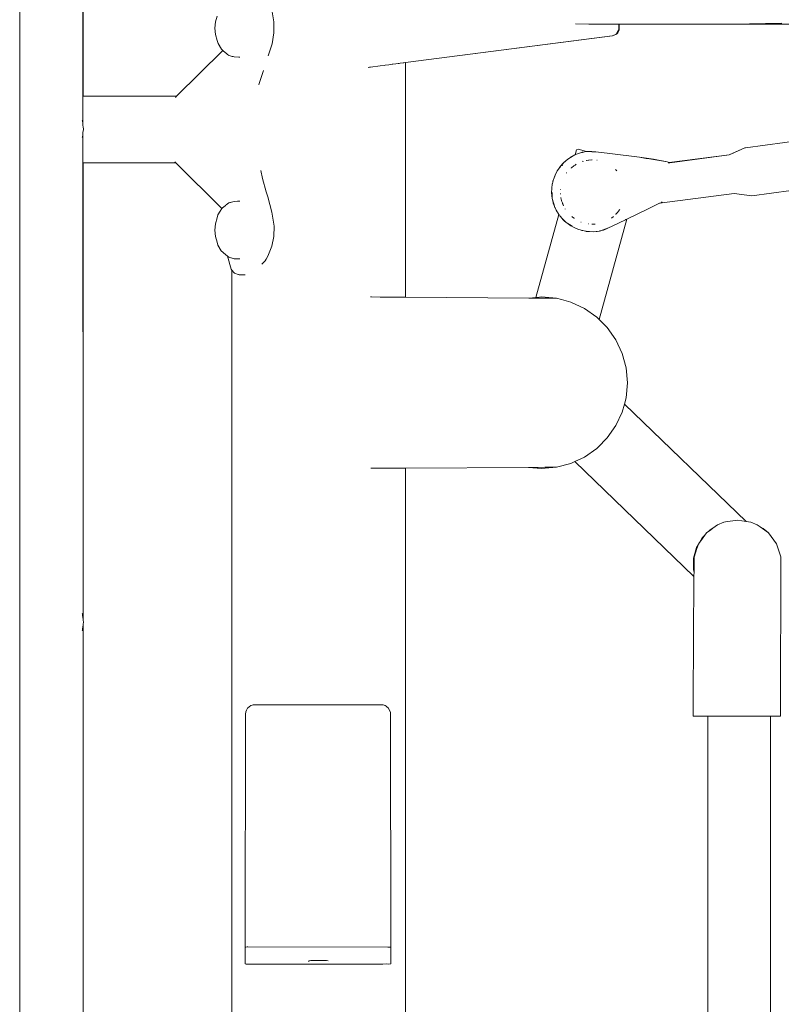
# Model space of a CAD drawing. Units: millimetres. Extents: x 1290 to 3616, y 1300 to 1830.
# Drawn here: x 1694 to 1743, y 1712 to 1776 of the extents above; entities that cross this region are included whole.
import ezdxf

# ---------------------------------------------------------------- set-up
doc = ezdxf.new("R2010")
doc.units = ezdxf.units.MM
doc.layers.add('ProfileEdges_Nr_Pióra__7', color=7, linetype='Continuous', lineweight=18)

msp = doc.modelspace()

# ---------------------------------------------------------------- linework, layer by layer
at = {"layer": 'ProfileEdges_Nr_Pióra__7', "linetype": 'Continuous', "flags": 128}
for points in [[(1693.749, 1796.673), (1693.752, 1679.416)], [(1697.876, 1796.682), (1697.879, 1770.828)], [(1697.893, 1770.828), (1697.894, 1796.682)], [(1706.527, 1775.682), (1706.637, 1776.055)], [(1710.33, 1775.697), (1710.23, 1776.346)], [(1706.527, 1775.682), (1706.489, 1775.267)], [(1706.527, 1774.853), (1706.489, 1775.267)], [(1710.33, 1774.96), (1710.33, 1775.697)], [(1730.029, 1775.567), (1730.885, 1775.526)], [(1730.885, 1775.526), (1731.105, 1775.526)], [(1731.105, 1775.526), (1731.529, 1775.526)], [(1731.529, 1775.526), (1732.659, 1775.526)], [(1732.659, 1775.526), (1732.693, 1775.526)], [(1732.693, 1775.526), (1732.853, 1775.526)], [(1732.864, 1775.168), (1732.788, 1774.976)], [(1732.81, 1775.111), (1732.789, 1775.073)], [(1732.843, 1775.168), (1732.81, 1775.111)], [(1732.845, 1775.183), (1732.843, 1775.168)], [(1732.854, 1775.245), (1732.845, 1775.183)], [(1732.853, 1775.526), (1732.854, 1775.245)], [(1732.853, 1775.526), (1732.864, 1775.526)], [(1732.864, 1775.223), (1732.864, 1775.526)], [(1732.874, 1775.245), (1732.864, 1775.168)], [(1732.864, 1775.168), (1732.864, 1775.212)], [(1732.874, 1775.526), (1732.874, 1775.245)], [(1732.874, 1775.526), (1734.169, 1775.526)], [(1734.169, 1775.526), (1740.337, 1775.526)], [(1740.337, 1775.526), (1742.417, 1775.574)], [(1740.337, 1775.526), (1743.059, 1775.526)], [(1742.417, 1775.574), (1742.819, 1775.583)], [(1742.819, 1775.583), (1743.497, 1775.599)], [(1743.059, 1775.526), (1762.607, 1775.526)], [(1706.637, 1774.479), (1706.527, 1774.853)], [(1706.698, 1774.274), (1706.637, 1774.479)], [(1710.221, 1774.261), (1710.33, 1774.96)], [(1718.921, 1773.023), (1732.44, 1774.769)], [(1718.921, 1773.026), (1732.42, 1774.769)], [(1732.42, 1774.769), (1732.432, 1774.774)], [(1732.432, 1774.774), (1732.68, 1774.881)], [(1732.701, 1774.881), (1732.44, 1774.769)], [(1732.7, 1774.915), (1732.685, 1774.889)], [(1732.701, 1774.881), (1732.788, 1774.976)], [(1732.789, 1775.073), (1732.707, 1774.928)], [(1707.001, 1773.823), (1703.984, 1770.828)], [(1706.913, 1773.901), (1706.698, 1774.274)], [(1707.001, 1773.823), (1706.913, 1773.901)], [(1707.174, 1773.67), (1707.001, 1773.823)], [(1709.963, 1773.466), (1710.221, 1774.261)], [(1707.185, 1773.661), (1707.174, 1773.67)], [(1707.218, 1773.636), (1707.188, 1773.658)], [(1707.283, 1773.586), (1707.218, 1773.636)], [(1707.406, 1773.493), (1707.283, 1773.586)], [(1707.624, 1773.429), (1707.415, 1773.486)], [(1707.68, 1773.414), (1707.624, 1773.429)], [(1707.749, 1773.395), (1707.68, 1773.414)], [(1708.055, 1773.389), (1707.753, 1773.395)], [(1708.125, 1773.387), (1708.055, 1773.389)], [(1709.375, 1771.658), (1709.654, 1772.515)], [(1716.483, 1772.711), (1716.59, 1772.725)], [(1716.59, 1772.725), (1716.65, 1772.732)], [(1716.65, 1772.732), (1717.266, 1772.812)], [(1717.266, 1772.812), (1717.541, 1772.847)], [(1717.541, 1772.847), (1717.592, 1772.854)], [(1717.592, 1772.854), (1717.843, 1772.886)], [(1717.843, 1772.886), (1718.068, 1772.915)], [(1718.068, 1772.915), (1718.109, 1772.921)], [(1718.109, 1772.921), (1718.307, 1772.946)], [(1718.307, 1772.946), (1718.45, 1772.965)], [(1718.45, 1772.965), (1718.507, 1772.972)], [(1718.507, 1772.972), (1718.591, 1772.983)], [(1718.591, 1772.983), (1718.782, 1773.008)], [(1718.782, 1773.008), (1718.825, 1773.013)], [(1718.825, 1773.013), (1718.921, 1773.026)], [(1718.921, 1773.023), (1718.929, 1765.977)], [(1709.349, 1771.566), (1709.375, 1771.658)], [(1697.879, 1770.828), (1697.879, 1770.574)], [(1697.893, 1770.828), (1703.984, 1770.828)], [(1703.984, 1770.828), (1703.911, 1770.756)], [(1697.879, 1770.53), (1697.878, 1769.864)], [(1697.879, 1770.574), (1697.879, 1770.53)], [(1697.878, 1769.864), (1697.879, 1769.749)], [(1697.879, 1769.749), (1697.878, 1768.933)], [(1697.838, 1769.229), (1697.825, 1769.26)], [(1697.861, 1769.055), (1697.838, 1769.229)], [(1697.875, 1768.951), (1697.861, 1769.055)], [(1697.878, 1768.933), (1697.875, 1768.951)], [(1697.878, 1768.933), (1697.894, 1768.813)], [(1697.91, 1768.697), (1697.894, 1768.813)], [(1697.903, 1768.65), (1697.91, 1768.697)], [(1697.838, 1768.165), (1697.825, 1768.134)], [(1697.838, 1768.165), (1697.861, 1768.336)], [(1697.861, 1768.336), (1697.875, 1768.443)], [(1697.875, 1768.443), (1697.878, 1768.462)], [(1697.878, 1768.462), (1697.903, 1768.65)], [(1697.878, 1768.462), (1697.88, 1767.713)], [(1741.11, 1767.47), (1747.541, 1768.328)], [(1697.88, 1767.551), (1697.878, 1766.884)], [(1697.88, 1767.713), (1697.88, 1767.551)], [(1730.188, 1767.37), (1730.095, 1767.336)], [(1730.749, 1767.219), (1730.188, 1767.37)], [(1740.046, 1767.013), (1741.067, 1767.451)], [(1741.067, 1767.451), (1740.168, 1767.058)], [(1741.11, 1767.47), (1741.067, 1767.451)], [(1697.878, 1766.884), (1697.88, 1766.769)], [(1697.88, 1766.769), (1697.88, 1766.515)], [(1729.521, 1766.721), (1729.691, 1766.838)], [(1729.521, 1766.721), (1729.565, 1766.748)], [(1729.565, 1766.748), (1729.581, 1766.759)], [(1729.698, 1766.832), (1729.581, 1766.759)], [(1729.87, 1766.942), (1729.691, 1766.838)], [(1729.698, 1766.832), (1729.746, 1766.863)], [(1729.771, 1766.88), (1729.749, 1766.865)], [(1729.79, 1766.891), (1729.771, 1766.88)], [(1729.87, 1766.942), (1729.79, 1766.891)], [(1729.938, 1766.974), (1729.87, 1766.942)], [(1729.938, 1766.974), (1729.963, 1766.988)], [(1729.983, 1766.997), (1729.963, 1766.988)], [(1730.004, 1767.007), (1729.983, 1766.997)], [(1730.095, 1767.336), (1730.004, 1767.007)], [(1730.006, 1767.008), (1730.056, 1767.032)], [(1730.056, 1767.032), (1730.1, 1767.048)], [(1730.1, 1767.048), (1730.348, 1767.137)], [(1730.348, 1767.137), (1730.419, 1767.155)], [(1730.448, 1767.164), (1730.419, 1767.155)], [(1730.448, 1767.164), (1730.466, 1767.167)], [(1730.466, 1767.167), (1730.488, 1767.172)], [(1730.522, 1767.179), (1730.488, 1767.172)], [(1730.522, 1767.179), (1730.534, 1767.184)], [(1730.535, 1767.184), (1730.548, 1767.188)], [(1730.701, 1767.216), (1730.551, 1767.188)], [(1730.701, 1767.216), (1730.749, 1767.219)], [(1730.842, 1767.224), (1730.751, 1767.219)], [(1730.767, 1767.215), (1730.751, 1767.219)], [(1730.778, 1767.214), (1730.842, 1767.224)], [(1730.842, 1767.224), (1731.097, 1767.209)], [(1730.842, 1767.224), (1731.097, 1767.215)], [(1731.097, 1767.215), (1731.292, 1767.199)], [(1731.162, 1767.206), (1731.097, 1767.209)], [(1731.194, 1767.204), (1731.169, 1767.205)], [(1731.194, 1767.204), (1731.23, 1767.201)], [(1731.292, 1767.199), (1731.24, 1767.2)], [(1731.292, 1767.199), (1731.308, 1767.196)], [(1731.355, 1767.191), (1731.308, 1767.196)], [(1731.355, 1767.191), (1732.258, 1767.095)], [(1732.258, 1767.095), (1734.206, 1766.848)], [(1735.124, 1766.711), (1734.206, 1766.848)], [(1734.641, 1766.775), (1734.206, 1766.848)], [(1734.731, 1766.76), (1734.641, 1766.775)], [(1735.502, 1766.632), (1734.731, 1766.76)], [(1736.148, 1766.493), (1740.046, 1767.013)], [(1740.047, 1767.006), (1736.175, 1766.482)], [(1740.168, 1767.058), (1740.047, 1767.006)], [(1697.88, 1766.515), (1697.88, 1766.472)], [(1697.88, 1766.472), (1697.883, 1744.378)], [(1697.892, 1736.62), (1697.893, 1766.472)], [(1697.893, 1766.472), (1703.946, 1766.472)], [(1703.946, 1766.472), (1703.874, 1766.544)], [(1703.946, 1766.472), (1706.95, 1763.49)], [(1728.971, 1766.153), (1728.89, 1766.044)], [(1728.971, 1766.153), (1728.992, 1766.181)], [(1728.981, 1766.17), (1728.971, 1766.153)], [(1728.981, 1766.17), (1729.073, 1766.295)], [(1728.992, 1766.181), (1729.044, 1766.252)], [(1729.073, 1766.295), (1729.046, 1766.254)], [(1729.175, 1766.411), (1729.073, 1766.295)], [(1729.13, 1766.356), (1729.073, 1766.295)], [(1729.139, 1766.366), (1729.13, 1766.356)], [(1729.175, 1766.323), (1729.148, 1766.284)], [(1729.218, 1766.447), (1729.153, 1766.381)], [(1729.156, 1766.292), (1729.183, 1766.331)], [(1729.284, 1766.522), (1729.175, 1766.411)], [(1729.235, 1766.465), (1729.25, 1766.482)], [(1729.25, 1766.482), (1729.343, 1766.566)], [(1729.403, 1766.621), (1729.284, 1766.522)], [(1729.343, 1766.566), (1729.403, 1766.621)], [(1729.521, 1766.721), (1729.403, 1766.621)], [(1729.737, 1766.144), (1729.751, 1766.158)], [(1729.753, 1766.16), (1729.917, 1766.277)], [(1729.921, 1766.28), (1729.995, 1766.334)], [(1729.995, 1766.334), (1730.023, 1766.354)], [(1730.037, 1766.365), (1730.023, 1766.354)], [(1730.037, 1766.365), (1730.052, 1766.375)], [(1730.068, 1766.384), (1730.052, 1766.375)], [(1730.486, 1766.574), (1730.502, 1766.579)], [(1730.502, 1766.579), (1730.515, 1766.583)], [(1730.742, 1766.642), (1730.731, 1766.64)], [(1730.748, 1766.643), (1730.865, 1766.658)], [(1731.094, 1766.68), (1730.865, 1766.658)], [(1730.891, 1766.658), (1731.094, 1766.68)], [(1731.094, 1766.68), (1731.111, 1766.681)], [(1731.426, 1766.661), (1731.441, 1766.66)], [(1735.124, 1766.711), (1736.013, 1766.545)], [(1735.502, 1766.632), (1736.013, 1766.545)], [(1736.013, 1766.545), (1736.148, 1766.493)], [(1736.073, 1766.482), (1736.098, 1766.486)], [(1736.136, 1766.477), (1736.098, 1766.472)], [(1736.175, 1766.482), (1736.155, 1766.49)], [(1736.175, 1766.482), (1736.165, 1766.481)], [(1709.599, 1765.466), (1709.477, 1765.982)], [(1709.845, 1764.58), (1709.599, 1765.466)], [(1718.929, 1765.977), (1718.931, 1757.709)], [(1728.583, 1765.392), (1728.692, 1765.682)], [(1728.692, 1765.682), (1728.603, 1765.439)], [(1728.834, 1765.957), (1728.692, 1765.682)], [(1728.89, 1766.044), (1728.834, 1765.957)], [(1728.834, 1765.957), (1728.871, 1766.009)], [(1728.871, 1766.009), (1728.89, 1766.044)], [(1729.439, 1765.811), (1729.447, 1765.822)], [(1729.455, 1765.833), (1729.447, 1765.822)], [(1732.638, 1766.057), (1732.718, 1765.962)], [(1728.484, 1764.938), (1728.473, 1764.783)], [(1728.493, 1764.981), (1728.484, 1764.938)], [(1728.501, 1765.04), (1728.493, 1764.991)], [(1728.508, 1765.07), (1728.501, 1765.04)], [(1728.508, 1765.07), (1728.509, 1765.086)], [(1728.512, 1765.104), (1728.509, 1765.091)], [(1728.513, 1765.108), (1728.518, 1765.142)], [(1728.518, 1765.126), (1728.513, 1765.108)], [(1728.538, 1765.219), (1728.518, 1765.142)], [(1728.522, 1765.141), (1728.518, 1765.13)], [(1728.522, 1765.141), (1728.538, 1765.219)], [(1728.55, 1765.266), (1728.538, 1765.219)], [(1728.563, 1765.313), (1728.55, 1765.266)], [(1728.555, 1765.292), (1728.55, 1765.266)], [(1728.555, 1765.292), (1728.563, 1765.313)], [(1728.567, 1765.33), (1728.563, 1765.313)], [(1728.577, 1765.36), (1728.567, 1765.33)], [(1728.602, 1765.435), (1728.577, 1765.36)], [(1728.583, 1765.392), (1728.577, 1765.36)], [(1747.959, 1765.191), (1741.535, 1764.334)], [(1709.936, 1764.254), (1709.845, 1764.58)], [(1710.213, 1763.255), (1709.936, 1764.254)], [(1728.473, 1764.783), (1728.465, 1764.577)], [(1728.465, 1764.577), (1728.487, 1764.319)], [(1728.47, 1764.478), (1728.465, 1764.577)], [(1728.471, 1764.455), (1728.473, 1764.439)], [(1728.473, 1764.439), (1728.471, 1764.422)], [(1728.474, 1764.409), (1728.471, 1764.422)], [(1728.474, 1764.409), (1728.477, 1764.37)], [(1728.49, 1764.269), (1728.477, 1764.37)], [(1728.488, 1764.328), (1728.487, 1764.344)], [(1728.491, 1764.297), (1728.487, 1764.319)], [(1728.491, 1764.297), (1728.488, 1764.328)], [(1728.496, 1764.216), (1728.49, 1764.269)], [(1728.491, 1764.297), (1728.495, 1764.255)], [(1728.497, 1764.32), (1728.494, 1764.358)], [(1728.495, 1764.255), (1728.499, 1764.202)], [(1728.496, 1764.406), (1728.503, 1764.507)], [(1728.496, 1764.371), (1728.496, 1764.398)], [(1728.496, 1764.216), (1728.499, 1764.202)], [(1728.503, 1764.507), (1728.498, 1764.385)], [(1728.502, 1764.547), (1728.502, 1764.533)], [(1728.503, 1764.519), (1728.503, 1764.507)], [(1728.503, 1764.178), (1728.504, 1764.165)], [(1728.545, 1763.978), (1728.504, 1764.165)], [(1728.583, 1763.866), (1728.507, 1764.158)], [(1729.044, 1764.465), (1729.044, 1764.484)], [(1729.046, 1764.44), (1729.044, 1764.465)], [(1729.046, 1764.753), (1729.045, 1764.741)], [(1729.066, 1764.218), (1729.07, 1764.202)], [(1729.114, 1764.017), (1729.07, 1764.202)], [(1735.517, 1763.841), (1740.383, 1764.486)], [(1740.383, 1764.486), (1741.53, 1764.333)], [(1706.95, 1763.49), (1706.994, 1763.552)], [(1707.157, 1763.684), (1706.994, 1763.552)], [(1707.176, 1763.7), (1707.157, 1763.684)], [(1707.21, 1763.725), (1707.176, 1763.7)], [(1707.406, 1763.874), (1707.217, 1763.73)], [(1707.406, 1763.874), (1707.464, 1763.89)], [(1707.464, 1763.89), (1707.502, 1763.9)], [(1707.502, 1763.9), (1707.57, 1763.919)], [(1707.57, 1763.919), (1707.74, 1763.966)], [(1707.745, 1763.966), (1707.97, 1763.97)], [(1707.97, 1763.97), (1708.071, 1763.972)], [(1708.071, 1763.972), (1708.114, 1763.973)], [(1728.545, 1763.978), (1728.547, 1763.963)], [(1728.55, 1763.954), (1728.559, 1763.913)], [(1728.572, 1763.876), (1728.559, 1763.913)], [(1728.606, 1763.765), (1728.576, 1763.859)], [(1728.576, 1763.859), (1728.592, 1763.821)], [(1728.68, 1763.572), (1728.583, 1763.866)], [(1728.595, 1763.809), (1728.592, 1763.821)], [(1728.595, 1763.809), (1728.605, 1763.783)], [(1728.605, 1763.78), (1728.622, 1763.736)], [(1728.68, 1763.572), (1728.606, 1763.765)], [(1728.606, 1763.765), (1728.622, 1763.736)], [(1728.692, 1763.548), (1728.68, 1763.572)], [(1728.7, 1763.524), (1728.693, 1763.546)], [(1728.708, 1763.512), (1728.693, 1763.546)], [(1728.745, 1763.431), (1728.7, 1763.524)], [(1728.719, 1763.492), (1728.711, 1763.508)], [(1729.116, 1764.009), (1729.17, 1763.862)], [(1729.17, 1763.862), (1729.246, 1763.671)], [(1729.246, 1763.671), (1729.184, 1763.835)], [(1734.864, 1763.526), (1734.727, 1763.459)], [(1735.513, 1763.84), (1734.864, 1763.526)], [(1735.541, 1763.853), (1735.517, 1763.841)], [(1735.541, 1763.853), (1735.636, 1763.899)], [(1735.636, 1763.899), (1735.689, 1763.925)], [(1706.518, 1762.507), (1706.628, 1762.881)], [(1706.689, 1763.086), (1706.628, 1762.881)], [(1706.839, 1763.334), (1706.689, 1763.086)], [(1706.839, 1763.334), (1706.95, 1763.49)], [(1710.357, 1762.354), (1710.213, 1763.255)], [(1728.934, 1763.117), (1727.441, 1757.69)], [(1728.719, 1763.492), (1728.728, 1763.47)], [(1728.749, 1763.429), (1728.732, 1763.462)], [(1728.767, 1763.393), (1728.76, 1763.404)], [(1728.776, 1763.374), (1728.768, 1763.385)], [(1728.776, 1763.374), (1728.793, 1763.339)], [(1728.827, 1763.288), (1728.793, 1763.339)], [(1728.827, 1763.288), (1728.835, 1763.274)], [(1728.837, 1763.272), (1728.847, 1763.254)], [(1728.858, 1763.24), (1728.849, 1763.251)], [(1728.869, 1763.223), (1728.861, 1763.235)], [(1728.9, 1763.163), (1728.871, 1763.216)], [(1728.871, 1763.216), (1728.915, 1763.147)], [(1728.9, 1763.163), (1728.924, 1763.133)], [(1728.915, 1763.147), (1728.924, 1763.133)], [(1728.924, 1763.133), (1728.934, 1763.117)], [(1728.934, 1763.117), (1728.951, 1763.09)], [(1728.951, 1763.09), (1728.959, 1763.078)], [(1728.959, 1763.078), (1728.981, 1763.05)], [(1728.995, 1763.031), (1729.006, 1763.019)], [(1729.059, 1762.954), (1729.006, 1763.019)], [(1729.112, 1762.89), (1729.059, 1762.954)], [(1729.112, 1762.89), (1729.122, 1762.877)], [(1729.356, 1763.467), (1729.342, 1763.488)], [(1729.781, 1762.977), (1729.799, 1762.961)], [(1729.827, 1762.94), (1729.799, 1762.961)], [(1729.93, 1762.861), (1729.827, 1762.94)], [(1732.497, 1762.97), (1732.371, 1762.871)], [(1732.51, 1762.982), (1732.497, 1762.97)], [(1732.646, 1763.113), (1732.66, 1763.127)], [(1732.76, 1763.232), (1732.66, 1763.127)], [(1732.898, 1763.42), (1732.76, 1763.232)], [(1732.907, 1763.431), (1732.898, 1763.42)], [(1732.907, 1763.431), (1732.913, 1763.442)], [(1734.725, 1763.458), (1733.38, 1762.808)], [(1706.48, 1762.093), (1706.518, 1762.507)], [(1710.326, 1761.663), (1710.357, 1762.354)], [(1729.135, 1762.863), (1729.189, 1762.799)], [(1729.208, 1762.789), (1729.135, 1762.863)], [(1729.135, 1762.863), (1729.215, 1762.785)], [(1729.291, 1762.703), (1729.189, 1762.799)], [(1729.291, 1762.703), (1729.208, 1762.789)], [(1729.215, 1762.785), (1729.366, 1762.636)], [(1729.338, 1762.655), (1729.291, 1762.703)], [(1729.355, 1762.643), (1729.291, 1762.703)], [(1729.338, 1762.655), (1729.376, 1762.625)], [(1729.376, 1762.625), (1729.355, 1762.643)], [(1729.374, 1762.631), (1729.388, 1762.614)], [(1729.388, 1762.614), (1729.376, 1762.625)], [(1729.416, 1762.587), (1729.395, 1762.609)], [(1729.416, 1762.587), (1729.632, 1762.445)], [(1729.416, 1762.587), (1729.538, 1762.491)], [(1729.709, 1762.376), (1729.538, 1762.491)], [(1729.8, 1762.339), (1729.632, 1762.445)], [(1729.982, 1762.228), (1729.709, 1762.376)], [(1729.93, 1762.861), (1729.942, 1762.852)], [(1729.982, 1762.228), (1730.221, 1762.13)], [(1730.382, 1762.616), (1730.402, 1762.608)], [(1730.865, 1762.493), (1730.882, 1762.49)], [(1730.899, 1762.488), (1730.882, 1762.49)], [(1731.294, 1762.48), (1731.087, 1762.478)], [(1731.294, 1762.48), (1731.307, 1762.481)], [(1731.575, 1756.246), (1733.38, 1762.808)], [(1731.823, 1762.101), (1732.18, 1762.232)], [(1732.874, 1762.565), (1732.092, 1762.185)], [(1732.874, 1762.565), (1733.282, 1762.761)], [(1733.282, 1762.761), (1733.305, 1762.772)], [(1733.305, 1762.772), (1733.38, 1762.808)], [(1706.518, 1761.679), (1706.48, 1762.093)], [(1706.518, 1761.679), (1706.628, 1761.305)], [(1710.202, 1761.044), (1710.326, 1761.663)], [(1730.221, 1762.13), (1730.319, 1762.099)], [(1730.393, 1762.083), (1730.319, 1762.099)], [(1730.393, 1762.083), (1730.444, 1762.069)], [(1730.47, 1762.062), (1730.444, 1762.069)], [(1730.505, 1762.054), (1730.47, 1762.062)], [(1730.505, 1762.054), (1730.671, 1762.014)], [(1730.671, 1762.014), (1730.716, 1762.009)], [(1730.731, 1762.007), (1730.877, 1761.99)], [(1730.876, 1761.989), (1730.731, 1762.007)], [(1730.876, 1761.989), (1730.93, 1761.989)], [(1730.93, 1761.989), (1730.877, 1761.99)], [(1730.93, 1761.989), (1731.186, 1761.981)], [(1731.364, 1761.996), (1731.186, 1761.981)], [(1731.364, 1761.996), (1731.386, 1761.998)], [(1731.403, 1761.999), (1731.393, 1761.997)], [(1731.434, 1762.004), (1731.403, 1761.999)], [(1731.403, 1761.999), (1731.444, 1762.002)], [(1731.434, 1762.004), (1731.585, 1762.029)], [(1731.444, 1762.002), (1731.585, 1762.029)], [(1731.596, 1762.03), (1731.585, 1762.029)], [(1731.653, 1762.04), (1731.601, 1762.032)], [(1731.784, 1762.075), (1731.653, 1762.04)], [(1731.685, 1762.052), (1731.653, 1762.04)], [(1731.726, 1762.067), (1731.685, 1762.052)], [(1731.794, 1762.092), (1731.726, 1762.067)], [(1731.858, 1762.095), (1731.784, 1762.075)], [(1731.794, 1762.092), (1731.807, 1762.096)], [(1731.807, 1762.096), (1731.823, 1762.101)], [(1732.092, 1762.185), (1731.858, 1762.095)], [(1706.689, 1761.1), (1706.628, 1761.305)], [(1706.904, 1760.726), (1706.689, 1761.1)], [(1709.942, 1760.396), (1710.202, 1761.044)], [(1707.176, 1760.486), (1706.904, 1760.726)], [(1707.309, 1760.385), (1707.176, 1760.486)], [(1707.309, 1760.385), (1707.545, 1759.541)], [(1707.406, 1760.312), (1707.309, 1760.385)], [(1707.532, 1760.277), (1707.406, 1760.312)], [(1709.828, 1760.19), (1709.935, 1760.384)], [(1709.935, 1760.384), (1709.942, 1760.396)], [(1707.55, 1760.273), (1707.538, 1760.276)], [(1707.74, 1760.22), (1707.55, 1760.273)], [(1707.77, 1760.22), (1707.74, 1760.22)], [(1708.056, 1760.214), (1707.77, 1760.22)], [(1708.078, 1760.213), (1708.056, 1760.214)], [(1708.114, 1760.213), (1708.078, 1760.213)], [(1709.558, 1759.871), (1709.765, 1760.076)], [(1709.765, 1760.076), (1709.828, 1760.19)], [(1707.597, 1759.481), (1707.545, 1759.541)], [(1707.597, 1759.481), (1707.584, 1680.717)], [(1707.615, 1759.458), (1707.597, 1759.481)], [(1707.627, 1759.445), (1707.615, 1759.458)], [(1707.733, 1759.319), (1707.627, 1759.445)], [(1707.742, 1759.308), (1707.733, 1759.319)], [(1707.777, 1759.267), (1707.742, 1759.308)], [(1708.006, 1759.199), (1707.777, 1759.267)], [(1708.021, 1759.195), (1708.006, 1759.199)], [(1708.08, 1759.177), (1708.021, 1759.195)], [(1708.08, 1759.177), (1708.399, 1759.177)], [(1708.399, 1759.177), (1708.459, 1759.177)], [(1716.655, 1757.726), (1716.709, 1757.725)], [(1717.268, 1757.721), (1716.709, 1757.725)], [(1727.528, 1757.698), (1727.808, 1757.722)], [(1727.808, 1757.722), (1728.781, 1757.637)], [(1717.518, 1757.719), (1717.268, 1757.721)], [(1717.617, 1757.719), (1717.518, 1757.719)], [(1717.845, 1757.717), (1717.617, 1757.719)], [(1717.845, 1757.717), (1718.049, 1757.715)], [(1718.049, 1757.715), (1718.13, 1757.715)], [(1718.13, 1757.715), (1718.309, 1757.713)], [(1718.309, 1757.713), (1718.505, 1757.712)], [(1718.505, 1757.712), (1718.523, 1757.712)], [(1718.523, 1757.712), (1718.784, 1757.71)], [(1718.784, 1757.71), (1718.795, 1757.71)], [(1718.795, 1757.71), (1718.927, 1757.709)], [(1718.931, 1757.709), (1726.985, 1757.65)], [(1727.441, 1757.69), (1726.985, 1757.65)], [(1726.985, 1757.65), (1727.383, 1757.647)], [(1727.383, 1757.647), (1728.27, 1757.641)], [(1727.441, 1757.69), (1727.497, 1757.695)], [(1727.497, 1757.695), (1727.528, 1757.698)], [(1728.27, 1757.641), (1728.781, 1757.637)], [(1728.781, 1757.637), (1729.102, 1757.551)], [(1729.102, 1757.551), (1729.724, 1757.384)], [(1729.724, 1757.384), (1730.609, 1756.972)], [(1730.609, 1756.972), (1731.408, 1756.412)], [(1731.408, 1756.412), (1731.508, 1756.312)], [(1731.508, 1756.312), (1731.553, 1756.268)], [(1731.553, 1756.268), (1731.575, 1756.246)], [(1731.575, 1756.246), (1732.099, 1755.721)], [(1732.659, 1754.922), (1732.099, 1755.721)], [(1732.659, 1754.922), (1733.071, 1754.037)], [(1733.071, 1754.037), (1733.324, 1753.094)], [(1733.409, 1752.121), (1733.324, 1753.094)], [(1733.324, 1751.148), (1733.409, 1752.121)], [(1733.212, 1750.728), (1733.071, 1750.205)], [(1733.324, 1751.148), (1733.212, 1750.728)], [(1741.171, 1743.062), (1733.212, 1750.728)], [(1732.659, 1749.32), (1733.071, 1750.205)], [(1732.659, 1749.32), (1732.099, 1748.52)], [(1731.474, 1747.895), (1732.099, 1748.52)], [(1731.408, 1747.83), (1730.609, 1747.27)], [(1731.408, 1747.83), (1731.474, 1747.895)], [(1728.781, 1746.605), (1729.724, 1746.857)], [(1729.971, 1746.973), (1729.724, 1746.857)], [(1730.609, 1747.27), (1729.971, 1746.973)], [(1729.971, 1746.973), (1737.757, 1739.474)], [(1716.752, 1746.536), (1716.656, 1746.536)], [(1717.269, 1746.539), (1716.752, 1746.536)], [(1717.5, 1746.54), (1717.269, 1746.539)], [(1717.636, 1746.541), (1717.5, 1746.54)], [(1717.847, 1746.542), (1717.636, 1746.541)], [(1718.036, 1746.543), (1717.847, 1746.542)], [(1718.145, 1746.544), (1718.036, 1746.543)], [(1718.311, 1746.545), (1718.145, 1746.544)], [(1718.492, 1746.546), (1718.311, 1746.545)], [(1718.534, 1746.546), (1718.492, 1746.546)], [(1718.776, 1746.548), (1718.534, 1746.546)], [(1718.802, 1746.548), (1718.776, 1746.548)], [(1718.924, 1746.549), (1718.802, 1746.548)], [(1726.954, 1746.594), (1718.932, 1746.549)], [(1718.932, 1746.549), (1718.952, 1628.294)], [(1727.371, 1746.597), (1726.954, 1746.594)], [(1726.954, 1746.594), (1727.808, 1746.52)], [(1727.593, 1746.598), (1727.371, 1746.597)], [(1728.03, 1746.6), (1727.593, 1746.598)], [(1728.781, 1746.605), (1727.808, 1746.52)], [(1728.274, 1746.602), (1728.03, 1746.6)], [(1728.781, 1746.605), (1728.274, 1746.602)], [(1697.883, 1744.378), (1697.881, 1736.704)], [(1739.705, 1743.013), (1739.291, 1742.841)], [(1739.817, 1743.031), (1739.705, 1743.013)], [(1740.589, 1743.153), (1739.817, 1743.031)], [(1741.171, 1743.062), (1740.589, 1743.153)], [(1741.472, 1743.014), (1741.171, 1743.062)], [(1741.472, 1743.014), (1741.887, 1742.843)], [(1738.568, 1742.314), (1738.456, 1742.16)], [(1738.718, 1742.423), (1738.568, 1742.314)], [(1738.811, 1742.517), (1738.723, 1742.428)], [(1738.827, 1742.503), (1738.723, 1742.428)], [(1738.811, 1742.517), (1738.996, 1742.626)], [(1738.996, 1742.626), (1738.827, 1742.503)], [(1739.291, 1742.841), (1738.996, 1742.626)], [(1742.069, 1742.711), (1741.887, 1742.843)], [(1742.27, 1742.609), (1742.069, 1742.711)], [(1742.611, 1742.318), (1742.069, 1742.711)], [(1742.27, 1742.609), (1742.611, 1742.318)], [(1742.611, 1742.318), (1743.138, 1741.595)], [(1738.121, 1741.698), (1738.043, 1741.59)], [(1738.121, 1741.698), (1738.295, 1741.998)], [(1738.325, 1741.979), (1738.121, 1741.698)], [(1738.456, 1742.16), (1738.295, 1741.998)], [(1738.359, 1742.027), (1738.325, 1741.979)], [(1738.456, 1742.16), (1738.359, 1742.027)], [(1737.928, 1741.366), (1737.734, 1740.661)], [(1737.767, 1740.739), (1737.949, 1741.3)], [(1737.928, 1741.366), (1738.023, 1741.529)], [(1737.949, 1741.3), (1737.984, 1741.41)], [(1737.984, 1741.41), (1738.023, 1741.529)], [(1738.023, 1741.529), (1738.043, 1741.59)], [(1743.138, 1741.595), (1743.415, 1740.745)], [(1737.734, 1740.661), (1737.724, 1739.93)], [(1737.766, 1740.604), (1737.761, 1739.968)], [(1737.767, 1740.684), (1737.766, 1740.604)], [(1737.767, 1740.739), (1737.767, 1740.684)], [(1743.415, 1740.044), (1743.415, 1740.745)], [(1737.724, 1739.93), (1737.754, 1739.808)], [(1737.76, 1739.817), (1737.757, 1739.474)], [(1737.761, 1739.968), (1737.76, 1739.876)], [(1737.76, 1739.876), (1737.76, 1739.817)], [(1743.413, 1731.373), (1743.415, 1740.037)], [(1737.757, 1739.474), (1737.694, 1731.367)], [(1697.824, 1737.057), (1697.838, 1737.025)], [(1697.838, 1737.025), (1697.844, 1736.977)], [(1697.844, 1736.977), (1697.875, 1736.752)], [(1697.881, 1736.704), (1697.875, 1736.752)], [(1697.892, 1736.62), (1697.881, 1736.704)], [(1697.91, 1736.493), (1697.892, 1736.62)], [(1697.838, 1735.961), (1697.824, 1735.928)], [(1697.844, 1736.005), (1697.838, 1735.961)], [(1697.875, 1736.234), (1697.844, 1736.005)], [(1697.881, 1736.281), (1697.875, 1736.234)], [(1697.892, 1736.366), (1697.881, 1736.281)], [(1697.881, 1736.281), (1697.883, 1734.207)], [(1697.91, 1736.493), (1697.892, 1736.366)], [(1697.892, 1704.42), (1697.892, 1736.366)], [(1697.883, 1734.207), (1697.887, 1704.453)], [(1737.694, 1731.367), (1737.695, 1730.912)], [(1743.413, 1731.373), (1743.413, 1730.918)], [(1708.511, 1730.639), (1708.552, 1730.753)], [(1708.552, 1730.753), (1708.627, 1730.87)], [(1708.627, 1730.87), (1708.725, 1730.966)], [(1708.725, 1730.966), (1708.843, 1731.04)], [(1708.865, 1731.048), (1708.843, 1731.04)], [(1708.976, 1731.087), (1708.865, 1731.048)], [(1708.976, 1731.087), (1709.05, 1731.087)], [(1709.05, 1731.087), (1709.256, 1731.087)], [(1709.256, 1731.087), (1709.715, 1731.087)], [(1709.715, 1731.087), (1709.932, 1731.087)], [(1709.932, 1731.087), (1710.447, 1731.087)], [(1710.447, 1731.087), (1710.69, 1731.087)], [(1710.69, 1731.087), (1711.249, 1731.087)], [(1711.249, 1731.087), (1711.512, 1731.087)], [(1711.512, 1731.087), (1711.825, 1731.087)], [(1711.825, 1731.087), (1712.102, 1731.087)], [(1712.102, 1731.087), (1712.393, 1731.087)], [(1712.393, 1731.087), (1712.982, 1731.087)], [(1712.982, 1731.087), (1713.404, 1731.087)], [(1713.404, 1731.087), (1713.713, 1731.087)], [(1713.713, 1731.087), (1714.016, 1731.087)], [(1714.016, 1731.087), (1714.306, 1731.087)], [(1714.306, 1731.087), (1714.724, 1731.087)], [(1714.724, 1731.087), (1715.015, 1731.087)], [(1715.015, 1731.087), (1715.278, 1731.087)], [(1715.278, 1731.087), (1715.837, 1731.087)], [(1715.837, 1731.087), (1716.101, 1731.087)], [(1716.101, 1731.087), (1716.344, 1731.087)], [(1716.344, 1731.087), (1716.595, 1731.087)], [(1716.595, 1731.087), (1716.812, 1731.087)], [(1716.812, 1731.087), (1717.272, 1731.087)], [(1717.272, 1731.087), (1717.461, 1731.087)], [(1717.477, 1731.081), (1717.461, 1731.087)], [(1717.594, 1731.04), (1717.477, 1731.081)], [(1717.594, 1731.04), (1717.662, 1730.998)], [(1717.662, 1730.998), (1717.712, 1730.966)], [(1717.712, 1730.966), (1717.81, 1730.87)], [(1717.81, 1730.87), (1717.849, 1730.799)], [(1717.849, 1730.799), (1717.947, 1730.62)], [(1737.695, 1730.912), (1737.695, 1730.548)], [(1743.413, 1730.554), (1743.413, 1730.918)], [(1708.464, 1715.261), (1708.49, 1730.512)], [(1708.504, 1730.622), (1708.49, 1730.512)], [(1708.504, 1730.622), (1708.511, 1730.639)], [(1717.947, 1730.62), (1717.972, 1715.214)], [(1737.695, 1730.548), (1737.695, 1730.345)], [(1738.66, 1730.346), (1737.695, 1730.345)], [(1738.66, 1730.346), (1738.673, 1646.337)], [(1738.733, 1730.346), (1738.66, 1730.346)], [(1738.94, 1730.346), (1738.733, 1730.346)], [(1739.675, 1730.347), (1738.94, 1730.346)], [(1740.709, 1730.348), (1739.675, 1730.347)], [(1741.742, 1730.349), (1740.71, 1730.348)], [(1742.479, 1730.35), (1741.742, 1730.349)], [(1742.758, 1730.35), (1742.479, 1730.35)], [(1743.414, 1730.351), (1742.758, 1730.35)], [(1742.765, 1676.326), (1742.758, 1730.35)], [(1743.414, 1730.351), (1743.413, 1730.554)], [(1708.519, 1715.273), (1708.591, 1715.29)], [(1708.591, 1715.29), (1708.637, 1715.29)], [(1708.637, 1715.29), (1717.772, 1715.275)], [(1708.464, 1715.261), (1708.519, 1715.273)], [(1708.464, 1715.261), (1708.464, 1714.62)], [(1717.772, 1715.275), (1717.8, 1715.275)], [(1717.8, 1715.275), (1717.847, 1715.275)], [(1717.847, 1715.275), (1717.962, 1715.27)], [(1717.962, 1715.27), (1717.972, 1715.214)], [(1717.973, 1715.211), (1717.973, 1714.55)], [(1708.464, 1714.182), (1708.464, 1714.62)], [(1708.53, 1714.166), (1708.464, 1714.182)], [(1708.591, 1714.152), (1708.53, 1714.166)], [(1708.591, 1714.152), (1708.836, 1714.153)], [(1708.836, 1714.153), (1709.076, 1714.153)], [(1709.076, 1714.153), (1709.253, 1714.154)], [(1709.253, 1714.154), (1709.649, 1714.155)], [(1709.649, 1714.155), (1709.93, 1714.155)], [(1709.93, 1714.155), (1710.374, 1714.156)], [(1710.374, 1714.156), (1710.689, 1714.157)], [(1710.689, 1714.157), (1711.17, 1714.157)], [(1711.17, 1714.157), (1711.511, 1714.159)], [(1711.511, 1714.159), (1711.781, 1714.158)], [(1711.781, 1714.158), (1712.14, 1714.158)], [(1712.14, 1714.158), (1712.39, 1714.159)], [(1712.39, 1714.159), (1712.898, 1714.16)], [(1712.745, 1714.393), (1712.623, 1714.372)], [(1712.623, 1714.301), (1712.623, 1714.372)], [(1712.764, 1714.396), (1712.745, 1714.393)], [(1712.764, 1714.396), (1712.909, 1714.396)], [(1712.898, 1714.16), (1713.447, 1714.161)], [(1712.909, 1714.396), (1713.749, 1714.396)], [(1713.447, 1714.161), (1713.713, 1714.161)], [(1713.713, 1714.161), (1713.973, 1714.162)], [(1713.749, 1714.396), (1713.762, 1714.396)], [(1713.877, 1714.376), (1713.768, 1714.395)], [(1713.973, 1714.162), (1714.223, 1714.162)], [(1714.223, 1714.162), (1714.765, 1714.163)], [(1714.765, 1714.163), (1715.016, 1714.163)], [(1715.016, 1714.163), (1715.357, 1714.164)], [(1715.357, 1714.164), (1715.838, 1714.165)], [(1715.838, 1714.165), (1716.066, 1714.165)], [(1716.066, 1714.165), (1716.38, 1714.166)], [(1716.38, 1714.166), (1716.597, 1714.166)], [(1716.597, 1714.166), (1716.878, 1714.166)], [(1716.878, 1714.166), (1717.274, 1714.167)], [(1717.274, 1714.167), (1717.451, 1714.167)], [(1717.451, 1714.167), (1717.691, 1714.169)], [(1717.691, 1714.169), (1717.847, 1714.168)], [(1717.852, 1714.168), (1717.962, 1714.173)], [(1717.962, 1714.173), (1717.973, 1714.231)], [(1717.973, 1714.55), (1717.973, 1714.231)]]:
    msp.add_lwpolyline(points, dxfattribs=at)

doc.saveas('drawing.dxf')
